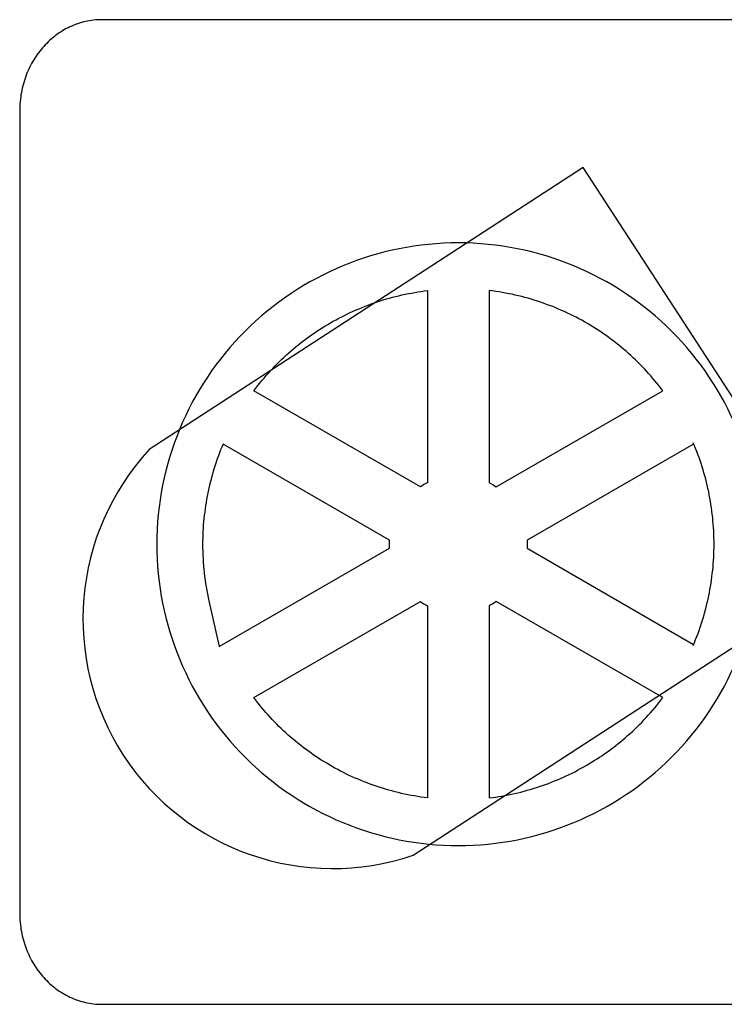
# Model space of a CAD drawing. Extents: x 0.8 to 21.2, y 0.5 to 11.3.
# Drawn here: x 0.8 to 8.5, y 0.5 to 11.3 of the extents above; entities that cross this region are included whole.
import ezdxf

# ---------------------------------------------------------------- set-up
doc = ezdxf.new("R2010")
doc.units = 0
doc.layers.add('LAYER_1', color=18, linetype='CONTINUOUS')

msp = doc.modelspace()

# ---------------------------------------------------------------- linework, layer by layer
at = {"layer": 'LAYER_1'}
for points in [[(20.268, 11.291), (1.703, 11.291), (1.68, 11.291), (1.657, 11.29), (1.634, 11.288), (1.611, 11.286), (1.588, 11.283), (1.566, 11.28), (1.543, 11.276), (1.521, 11.271), (1.499, 11.266), (1.478, 11.26), (1.456, 11.253), (1.435, 11.246), (1.414, 11.239), (1.393, 11.231), (1.372, 11.222), (1.352, 11.213), (1.332, 11.203), (1.312, 11.193), (1.292, 11.182), (1.273, 11.171), (1.254, 11.159), (1.235, 11.147), (1.217, 11.134), (1.199, 11.12), (1.181, 11.107), (1.164, 11.093), (1.146, 11.078), (1.129, 11.063), (1.113, 11.047), (1.097, 11.031), (1.081, 11.015), (1.065, 10.998), (1.05, 10.981), (1.036, 10.964), (1.021, 10.946), (1.007, 10.927), (0.994, 10.909), (0.98, 10.89), (0.968, 10.87), (0.955, 10.85), (0.943, 10.83), (0.932, 10.81), (0.921, 10.789), (0.91, 10.768), (0.9, 10.747), (0.89, 10.725), (0.881, 10.703), (0.872, 10.681), (0.864, 10.658), (0.856, 10.635), (0.849, 10.612), (0.842, 10.589), (0.836, 10.565), (0.83, 10.541), (0.824, 10.517), (0.82, 10.493), (0.815, 10.468), (0.812, 10.444), (0.809, 10.419), (0.806, 10.394), (0.804, 10.368), (0.803, 10.343), (0.802, 10.317), (0.801, 10.291), (0.801, 1.491), (0.802, 1.465), (0.803, 1.44), (0.804, 1.414), (0.806, 1.389), (0.809, 1.364), (0.812, 1.339), (0.815, 1.314), (0.82, 1.29), (0.824, 1.265), (0.83, 1.241), (0.836, 1.218), (0.842, 1.194), (0.849, 1.171), (0.856, 1.147), (0.864, 1.125), (0.872, 1.102), (0.881, 1.08), (0.89, 1.058), (0.9, 1.036), (0.91, 1.015), (0.921, 0.994), (0.932, 0.973), (0.943, 0.952), (0.955, 0.932), (0.968, 0.912), (0.98, 0.893), (0.994, 0.874), (1.007, 0.855), (1.021, 0.837), (1.036, 0.819), (1.05, 0.801), (1.065, 0.784), (1.081, 0.767), (1.097, 0.751), (1.113, 0.735), (1.129, 0.72), (1.146, 0.705), (1.164, 0.69), (1.181, 0.676), (1.199, 0.662), (1.217, 0.649), (1.235, 0.636), (1.254, 0.624), (1.273, 0.612), (1.292, 0.601), (1.312, 0.59), (1.332, 0.58), (1.352, 0.57), (1.372, 0.561), (1.393, 0.552), (1.414, 0.544), (1.435, 0.536), (1.456, 0.529), (1.478, 0.523), (1.499, 0.517), (1.521, 0.512), (1.543, 0.507), (1.566, 0.503), (1.588, 0.499), (1.611, 0.496), (1.634, 0.494), (1.657, 0.493), (1.68, 0.492), (1.703, 0.491), (20.268, 0.491)], [(8.187, 6.637), (6.363, 5.584), (6.364, 5.561), (6.364, 5.538), (6.364, 5.515), (6.363, 5.493), (8.187, 4.439)], [(8.183, 4.427), (8.196, 4.46), (8.21, 4.493), (8.223, 4.526), (8.236, 4.56), (8.248, 4.593), (8.26, 4.627), (8.271, 4.66), (8.282, 4.694), (8.293, 4.728), (8.303, 4.762), (8.312, 4.797), (8.321, 4.831), (8.33, 4.866), (8.338, 4.9), (8.346, 4.935), (8.354, 4.97), (8.361, 5.005), (8.367, 5.04), (8.373, 5.075), (8.379, 5.11), (8.384, 5.145), (8.389, 5.181), (8.393, 5.216), (8.397, 5.252), (8.401, 5.287), (8.404, 5.323), (8.406, 5.359), (8.408, 5.395), (8.41, 5.43), (8.411, 5.466), (8.412, 5.502), (8.412, 5.538), (8.412, 5.575), (8.411, 5.612), (8.41, 5.649), (8.408, 5.685), (8.406, 5.722), (8.404, 5.758), (8.4, 5.794), (8.397, 5.831), (8.393, 5.866), (8.389, 5.902), (8.384, 5.938), (8.378, 5.974), (8.373, 6.009), (8.366, 6.044), (8.36, 6.079), (8.353, 6.114), (8.345, 6.149), (8.337, 6.184), (8.329, 6.218), (8.32, 6.253), (8.311, 6.287), (8.301, 6.321), (8.291, 6.355), (8.281, 6.388), (8.27, 6.422), (8.259, 6.455), (8.247, 6.488), (8.235, 6.521), (8.222, 6.554), (8.209, 6.586), (8.196, 6.618), (8.183, 6.65)]]:
    msp.add_lwpolyline(points, dxfattribs=at)
for points in [[(2.222, 6.576, 0.778503), (5.115, 2.127), (9.87, 5.22), (6.976, 9.669)], [(5.609, 8.843, 0.414214), (2.304, 5.538, 0.414214), (5.609, 2.233, 0.414214), (8.914, 5.538, 0.414214)]]:
    msp.add_lwpolyline(points, format="xyb", close=True, dxfattribs=at)
for points in [[(3.368, 7.221), (3.39, 7.25), (3.412, 7.278), (3.434, 7.306), (3.457, 7.333), (3.48, 7.361), (3.503, 7.387), (3.527, 7.414), (3.55, 7.44), (3.575, 7.466), (3.599, 7.492), (3.624, 7.517), (3.649, 7.542), (3.674, 7.566), (3.7, 7.59), (3.726, 7.614), (3.752, 7.638), (3.779, 7.661), (3.806, 7.684), (3.833, 7.706), (3.86, 7.728), (3.888, 7.75), (3.916, 7.771), (3.944, 7.793), (3.972, 7.813), (4.001, 7.834), (4.03, 7.853), (4.059, 7.873), (4.088, 7.892), (4.118, 7.911), (4.147, 7.93), (4.177, 7.948), (4.208, 7.965), (4.238, 7.983), (4.269, 8), (4.3, 8.016), (4.331, 8.033), (4.362, 8.048), (4.394, 8.064), (4.425, 8.079), (4.457, 8.093), (4.489, 8.108), (4.522, 8.121), (4.554, 8.135), (4.587, 8.148), (4.62, 8.161), (4.653, 8.173), (4.686, 8.185), (4.719, 8.196), (4.753, 8.207), (4.786, 8.218), (4.82, 8.228), (4.854, 8.237), (4.888, 8.247), (4.922, 8.256), (4.957, 8.264), (4.991, 8.272), (5.026, 8.28), (5.061, 8.287), (5.096, 8.293), (5.131, 8.3), (5.166, 8.306), (5.201, 8.311), (5.236, 8.316), (5.272, 8.321), (5.272, 6.213), (5.252, 6.203), (5.232, 6.192), (5.212, 6.18), (5.193, 6.168)], [(5.947, 6.213), (5.967, 6.203), (5.987, 6.192), (6.006, 6.18), (6.025, 6.168), (7.85, 7.222), (7.829, 7.249), (7.807, 7.277), (7.786, 7.304), (7.764, 7.331), (7.741, 7.357), (7.718, 7.384), (7.695, 7.41), (7.672, 7.436), (7.648, 7.461), (7.624, 7.486), (7.6, 7.511), (7.575, 7.536), (7.55, 7.56), (7.525, 7.584), (7.499, 7.608), (7.474, 7.631), (7.447, 7.654), (7.421, 7.677), (7.394, 7.699), (7.367, 7.721), (7.34, 7.743), (7.313, 7.764), (7.285, 7.785), (7.257, 7.806), (7.228, 7.826), (7.2, 7.846), (7.171, 7.866), (7.142, 7.885), (7.112, 7.904), (7.083, 7.923), (7.053, 7.941), (7.023, 7.959), (6.992, 7.976), (6.962, 7.994), (6.931, 8.01), (6.9, 8.027), (6.868, 8.043), (6.837, 8.058), (6.805, 8.074), (6.773, 8.089), (6.741, 8.103), (6.708, 8.117), (6.676, 8.131), (6.643, 8.144), (6.61, 8.157), (6.577, 8.169), (6.543, 8.181), (6.509, 8.193), (6.476, 8.204), (6.442, 8.215), (6.407, 8.225), (6.373, 8.235), (6.338, 8.245), (6.304, 8.254), (6.269, 8.263), (6.233, 8.271), (6.198, 8.279), (6.163, 8.286), (6.127, 8.293), (6.091, 8.299), (6.055, 8.305), (6.019, 8.311), (5.983, 8.316), (5.947, 8.321)], [(2.989, 4.415), (4.856, 5.493), (4.855, 5.515), (4.854, 5.538), (4.855, 5.561), (4.856, 5.583), (3.031, 6.637), (3.017, 6.604), (3.004, 6.572), (2.991, 6.539), (2.979, 6.506), (2.967, 6.473), (2.955, 6.439), (2.944, 6.406), (2.933, 6.372), (2.923, 6.339), (2.913, 6.305), (2.904, 6.271), (2.895, 6.237), (2.886, 6.203), (2.878, 6.169), (2.87, 6.134), (2.863, 6.1), (2.856, 6.065), (2.85, 6.031), (2.844, 5.996), (2.838, 5.961), (2.833, 5.926), (2.829, 5.891), (2.824, 5.856), (2.821, 5.821), (2.817, 5.786), (2.814, 5.751), (2.812, 5.715), (2.81, 5.68), (2.808, 5.644), (2.807, 5.609), (2.806, 5.574), (2.806, 5.538), (2.806, 5.498), (2.807, 5.458), (2.809, 5.419), (2.811, 5.379), (2.813, 5.34), (2.816, 5.301), (2.82, 5.261), (2.824, 5.223), (2.828, 5.184), (2.834, 5.145), (2.839, 5.107), (2.845, 5.069), (2.852, 5.03), (2.859, 4.993), (2.867, 4.955), (2.875, 4.917)], [(3.368, 3.855), (5.193, 4.908), (5.212, 4.896), (5.232, 4.884), (5.251, 4.873), (5.272, 4.863), (5.272, 2.756), (5.235, 2.76), (5.199, 2.765), (5.163, 2.771), (5.127, 2.777), (5.091, 2.783), (5.056, 2.79), (5.02, 2.797), (4.985, 2.805), (4.95, 2.813), (4.915, 2.822), (4.88, 2.831), (4.846, 2.84), (4.811, 2.85), (4.777, 2.861), (4.743, 2.872), (4.709, 2.883), (4.676, 2.894), (4.642, 2.906), (4.609, 2.919), (4.576, 2.932), (4.543, 2.945), (4.511, 2.959), (4.478, 2.973), (4.446, 2.987), (4.414, 3.002), (4.382, 3.017), (4.351, 3.033), (4.319, 3.049), (4.288, 3.065), (4.257, 3.082), (4.227, 3.099), (4.196, 3.117), (4.166, 3.135), (4.136, 3.153), (4.107, 3.171), (4.077, 3.19), (4.048, 3.21), (4.019, 3.229), (3.991, 3.249), (3.962, 3.27), (3.934, 3.291), (3.906, 3.312), (3.879, 3.333), (3.851, 3.355), (3.824, 3.377), (3.798, 3.399), (3.771, 3.422), (3.745, 3.445), (3.719, 3.468), (3.694, 3.492), (3.668, 3.516), (3.643, 3.54), (3.619, 3.565), (3.594, 3.59), (3.57, 3.615), (3.547, 3.64), (3.523, 3.666), (3.5, 3.692), (3.477, 3.719), (3.455, 3.745), (3.433, 3.772), (3.411, 3.799), (3.389, 3.827)], [(5.947, 2.756), (5.982, 2.76), (6.017, 2.765), (6.052, 2.771), (6.087, 2.776), (6.122, 2.783), (6.157, 2.789), (6.192, 2.796), (6.226, 2.804), (6.261, 2.812), (6.295, 2.82), (6.329, 2.829), (6.363, 2.839), (6.397, 2.848), (6.431, 2.858), (6.465, 2.869), (6.498, 2.88), (6.531, 2.891), (6.564, 2.903), (6.597, 2.915), (6.63, 2.928), (6.663, 2.941), (6.695, 2.954), (6.728, 2.968), (6.76, 2.982), (6.792, 2.997), (6.823, 3.012), (6.855, 3.027), (6.886, 3.043), (6.917, 3.059), (6.948, 3.076), (6.979, 3.093), (7.009, 3.11), (7.04, 3.128), (7.07, 3.146), (7.099, 3.164), (7.129, 3.183), (7.158, 3.202), (7.188, 3.222), (7.216, 3.242), (7.245, 3.262), (7.273, 3.283), (7.302, 3.304), (7.33, 3.325), (7.357, 3.347), (7.385, 3.369), (7.412, 3.392), (7.438, 3.414), (7.465, 3.438), (7.491, 3.461), (7.517, 3.485), (7.543, 3.509), (7.569, 3.534), (7.594, 3.559), (7.619, 3.584), (7.643, 3.61), (7.667, 3.636), (7.691, 3.662), (7.715, 3.688), (7.738, 3.715), (7.761, 3.742), (7.784, 3.77), (7.806, 3.798), (7.828, 3.826), (7.85, 3.855), (6.025, 4.908), (6.006, 4.896), (5.986, 4.884), (5.967, 4.873), (5.947, 4.863)]]:
    msp.add_lwpolyline(points, close=True, dxfattribs=at)

doc.saveas('drawing.dxf')
